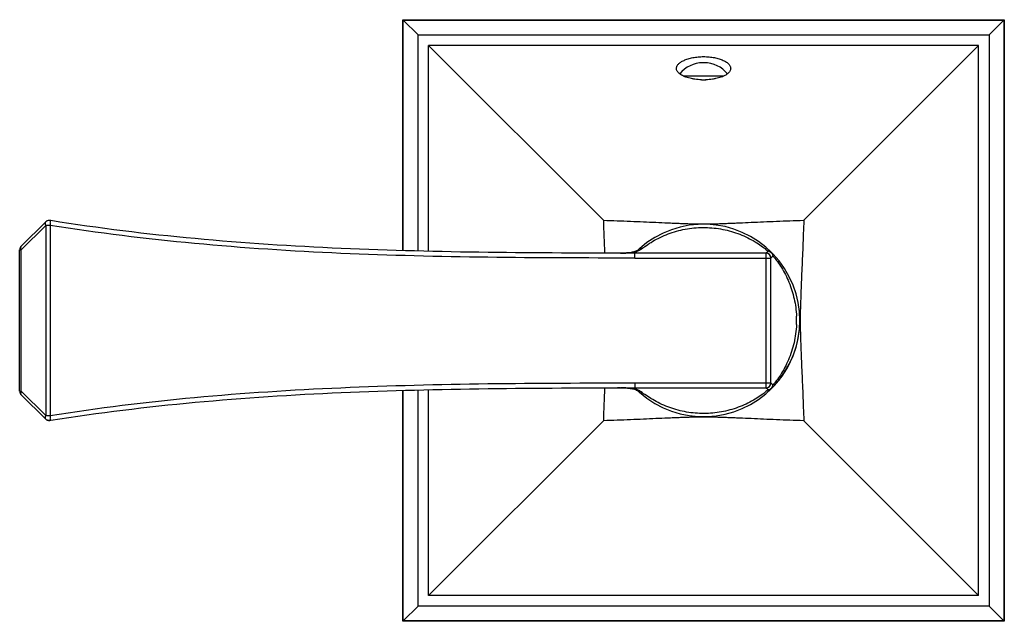
# Model space of a CAD drawing. Units: millimetres. Extents: x 261 to 1269, y -101 to 501.
# Drawn here: x 261 to 362, y 124 to 186 of the extents above; entities that cross this region are included whole.
import ezdxf

# ---------------------------------------------------------------- set-up
doc = ezdxf.new("R2010")
doc.units = ezdxf.units.MM
doc.header["$LTSCALE"] = 19.36
doc.layers.get('0').update_dxf_attribs({"linetype": 'CONTINUOUS'})
doc.layers.add('AXIS', color=7, linetype='CONTINUOUS')

msp = doc.modelspace()

# ---------------------------------------------------------------- linework, layer by layer
at = {"color": 7, "linetype": 'Continuous'}
for p, q in [((300.1, 161.8), (300.1, 185.58)), ((300.1, 161.8), (300.1, 185.58)), ((300.1, 185.58), (300.1, 185.58)), ((300.1, 185.58), (300.15, 185.54)), ((300.1, 185.58), (362.05, 185.58)), ((300.1, 185.58), (362.05, 185.58)), ((362.05, 185.58), (362.01, 185.54)), ((362.05, 185.58), (362.05, 123.63)), ((362.05, 185.58), (362.05, 123.63)), ((362.05, 185.58), (362.05, 185.58)), ((300.15, 161.8), (300.15, 185.54)), ((300.15, 185.54), (362.01, 185.54)), ((300.15, 185.54), (301.67, 184.02)), ((362.01, 185.54), (360.49, 184.02)), ((362.01, 185.54), (362.01, 123.67)), ((301.67, 161.76), (301.67, 184.02)), ((301.67, 184.02), (360.49, 184.02)), ((360.49, 184.02), (360.49, 125.2)), ((302.76, 161.73), (302.76, 182.93)), ((359.4, 182.93), (302.76, 182.93)), ((359.4, 126.29), (359.4, 182.93)), ((331.15, 181.15), (331.01, 181.15)), ((333.13, 179.76), (329.02, 179.76)), ((263.32, 164.76), (260.79, 162.26)), ((263.32, 164.39), (260.79, 161.9)), ((263.32, 164.39), (263.32, 144.82)), ((263.84, 164.89), (263.76, 164.9)), ((263.77, 164.4), (263.77, 144.82)), ((260.64, 147.32), (260.64, 161.9)), ((260.64, 161.9), (260.79, 161.9)), ((260.79, 147.32), (260.79, 161.9)), ((324, 161.04), (324, 161.54)), ((337.51, 161.54), (324, 161.54)), ((324.48, 162), (324.49, 162.01)), ((337.51, 147.67), (337.51, 161.54)), ((324, 161.04), (338.02, 161.04)), ((338.02, 148.18), (338.02, 161.04)), ((324, 148.18), (324, 147.67)), ((324, 148.18), (338.02, 148.18)), ((260.64, 147.32), (260.79, 147.32)), ((260.79, 147.32), (263.32, 144.82)), ((300.1, 123.63), (300.1, 147.41)), ((300.1, 123.63), (300.1, 147.41)), ((300.15, 123.67), (300.15, 147.42)), ((301.67, 125.2), (301.67, 147.46)), ((302.76, 126.29), (302.76, 147.48)), ((322.45, 147.67), (322.21, 147.67)), ((324, 147.67), (337.51, 147.67)), ((324.48, 147.22), (324.49, 147.2)), ((260.79, 146.96), (263.32, 144.45)), ((263.76, 144.31), (263.84, 144.33)), ((359.4, 126.29), (302.76, 126.29)), ((300.15, 123.67), (301.67, 125.2)), ((360.49, 125.2), (301.67, 125.2)), ((362.01, 123.67), (360.49, 125.2)), ((300.1, 123.63), (300.15, 123.67)), ((300.1, 123.63), (300.1, 123.63)), ((362.05, 123.63), (300.1, 123.63)), ((362.05, 123.63), (300.1, 123.63)), ((362.01, 123.67), (300.15, 123.67)), ((362.05, 123.63), (362.01, 123.67)), ((362.05, 123.63), (362.05, 123.63))]:
    msp.add_line(p, q, dxfattribs=at)
for centre, radius, start, end in [((331.01, 178.1), 3.05, 90, 141.5223), ((331.15, 178.1), 3.05, 38.4787, 90), ((265.15, 6.92), 157.49, 90.5036, 90.6659), ((263.68, 164.4), 0.508, 80.9004, 112.8489), ((331.08, 154.61), 9.91, 228.2245, 131.7755), ((261.15, 161.9), 0.508, 134.6677, 180), ((261.35, 162.18), 0.624, 201.739, 206.6259), ((322.46, 183.96), 22.42, 270.1908, 270.4519), ((322.48, 177.99), 16.45, 270.5334, 270.9072), ((322.49, 180.2), 18.66, 270.4564, 270.6711), ((322.54, 176.21), 14.66, 270.6577, 271.6076), ((323.51, 163.73), 2.12, 288.6673, 292.3433), ((323.56, 163.61), 1.99, 292.3571, 299.3956), ((323.29, 164.01), 2.47, 305.5266, 308.0396), ((330.14, 155.24), 8.65, 126.1611, 128.005), ((337.51, 161.04), 0.508, 0, 90), ((333.11, 156.58), 6.93, 48.2107, 48.4708), ((337.66, 161.14), 0.609, 76.2205, 83.5003), ((331.08, 154.61), 9.91, 46.7692, 47.2385), ((332.92, 156.52), 7.1, 40.4217, 41.7815), ((331.08, 154.61), 9.91, 42.7615, 43.2308), ((331.08, 154.61), 9.91, 317.164, 357.3529), ((330.41, 154.61), 10.25, 0.0015, 2.4559), ((330.41, 154.61), 10.25, 357.613, 359.9986), ((337.51, 148.18), 0.508, 270, 0), ((261.15, 147.32), 0.508, 180, 225.3323), ((322.46, 125.63), 22.05, 89.5632, 89.8088), ((322.48, 130.94), 16.73, 88.9662, 89.4751), ((323.2, 144.2), 3.45, 79.1774, 81.4725), ((331.08, 154.61), 9.91, 227.0936, 230.2941), ((323, 145.56), 2.22, 47.9068, 48.3662), ((330.21, 154.05), 8.76, 232.006, 233.8273), ((333.04, 152.71), 7.03, 310.5671, 311.7871), ((337.66, 148.08), 0.609, 276.4997, 283.7795), ((331.08, 154.61), 9.91, 312.836, 315), ((332.97, 152.64), 7.03, 318.217, 318.4729), ((265.15, 302.3), 157.49, 269.3341, 269.4964), ((263.68, 144.82), 0.508, 247.1513, 279.0996)]:
    msp.add_arc(centre, radius, start, end, dxfattribs=at)
for points, knots in [([(263.32, 164.75), (263.3, 164.73), (263.27, 164.68), (263.26, 164.6), (263.28, 164.5), (263.31, 164.43), (263.32, 164.4)], [0, 0, 0, 0, 0.204444, 0.433016, 0.699285, 1, 1, 1, 1]), ([(263.76, 164.9), (263.72, 164.91), (263.64, 164.91), (263.51, 164.88), (263.4, 164.83), (263.34, 164.78), (263.31, 164.75)], [0, 0, 0, 0, 0.250479, 0.501352, 0.751403, 1, 1, 1, 1]), ([(263.76, 164.9), (263.77, 164.9), (263.78, 164.89), (263.78, 164.87), (263.79, 164.85), (263.8, 164.81), (263.8, 164.74), (263.8, 164.67), (263.79, 164.55), (263.78, 164.46), (263.77, 164.4)], [0, 0, 0, 0, 0.037412, 0.065374, 0.100613, 0.193365, 0.315213, 0.46368, 0.632354, 1, 1, 1, 1]), ([(324, 161.04), (318.95, 161.04), (308.86, 161.06), (293.73, 161.42), (278.68, 162.39), (268.71, 163.61), (263.77, 164.4)], [0, 0, 0, 0, 0.250779, 0.501455, 0.751571, 1, 1, 1, 1]), ([(324, 161.54), (318.96, 161.54), (308.88, 161.56), (293.77, 161.93), (278.73, 162.89), (268.77, 164.1), (263.84, 164.89)], [0, 0, 0, 0, 0.250778, 0.501455, 0.751571, 1, 1, 1, 1]), ([(325.04, 162.23), (325.24, 162.38), (325.69, 162.68), (326.68, 163.23), (328.07, 163.79), (329.86, 164.17), (331.7, 164.22), (333.52, 163.95), (334.95, 163.46), (336.01, 162.95), (336.7, 162.53), (337.26, 162.14), (337.57, 161.88), (337.7, 161.76)], [0, 0, 0, 0, 0.055904, 0.11811, 0.249415, 0.383485, 0.518095, 0.65246, 0.78515, 0.849459, 0.909975, 0.962306, 1, 1, 1, 1]), ([(260.79, 162.26), (260.78, 162.24), (260.75, 162.2), (260.74, 162.12), (260.74, 162.04), (260.76, 161.98), (260.77, 161.95)], [0, 0, 0, 0, 0.209151, 0.439142, 0.701748, 1, 1, 1, 1]), ([(323.49, 161.59), (323.37, 161.57), (323.13, 161.56), (322.88, 161.55), (322.74, 161.55)], [0, 0, 0, 0, 0.468129, 1, 1, 1, 1]), ([(322.95, 161.55), (322.99, 161.55), (323.13, 161.56), (323.28, 161.56), (323.38, 161.57)], [0, 0, 0, 0, 0.257655, 1, 1, 1, 1]), ([(323.38, 161.57), (323.43, 161.58), (323.61, 161.59), (323.78, 161.62), (323.91, 161.65)], [0, 0, 0, 0, 0.261233, 1, 1, 1, 1]), ([(323.8, 161.64), (323.78, 161.64), (323.68, 161.61), (323.57, 161.6), (323.49, 161.59)], [0, 0, 0, 0, 0.238335, 1, 1, 1, 1]), ([(324.49, 162.01), (324.44, 161.97), (324.34, 161.88), (324.18, 161.78), (324, 161.7), (323.87, 161.66), (323.8, 161.64)], [0, 0, 0, 0, 0.249659, 0.492386, 0.738972, 1, 1, 1, 1]), ([(323.91, 161.65), (323.94, 161.65), (324.03, 161.67), (324.12, 161.7), (324.19, 161.72)], [0, 0, 0, 0, 0.255206, 1, 1, 1, 1]), ([(324.49, 162.01), (324.51, 162.03), (324.56, 162.05), (324.67, 162.08), (324.76, 162.08), (324.82, 162.06)], [0, 0, 0, 0, 0.235671, 0.478848, 1, 1, 1, 1]), ([(324.54, 161.88), (324.55, 161.89), (324.62, 161.92), (324.68, 161.97), (324.73, 162)], [0, 0, 0, 0, 0.247882, 1, 1, 1, 1]), ([(337.51, 161.54), (337.51, 161.54), (337.51, 161.55), (337.51, 161.55), (337.51, 161.55), (337.52, 161.56), (337.53, 161.56), (337.54, 161.57), (337.56, 161.59), (337.59, 161.62), (337.63, 161.65), (337.67, 161.7), (337.71, 161.73), (337.73, 161.74)], [0, 0, 0, 0, 0.003367, 0.013625, 0.031009, 0.055752, 0.088087, 0.128239, 0.232865, 0.371222, 0.544646, 0.754127, 1, 1, 1, 1]), ([(338.09, 161.61), (338.06, 161.64), (338.01, 161.68), (337.92, 161.72), (337.83, 161.74), (337.76, 161.74), (337.73, 161.74)], [0, 0, 0, 0, 0.246493, 0.494092, 0.745065, 1, 1, 1, 1]), ([(337.8, 161.73), (337.81, 161.73), (337.84, 161.72), (337.86, 161.71), (337.88, 161.7)], [0, 0, 0, 0, 0.247631, 1, 1, 1, 1]), ([(337.88, 161.7), (337.91, 161.69), (337.98, 161.66), (338.06, 161.59), (338.13, 161.51), (338.16, 161.45), (338.17, 161.42)], [0, 0, 0, 0, 0.250487, 0.500714, 0.750958, 1, 1, 1, 1]), ([(338.02, 161.04), (338.02, 161.04), (338.02, 161.04), (338.02, 161.04), (338.02, 161.04), (338.02, 161.04), (338.02, 161.04), (338.03, 161.05), (338.03, 161.06), (338.04, 161.06), (338.05, 161.07), (338.07, 161.09), (338.09, 161.12), (338.13, 161.16), (338.17, 161.2), (338.2, 161.24), (338.21, 161.25)], [0, 0, 0, 0, 0.000837, 0.003367, 0.007621, 0.013626, 0.031011, 0.055755, 0.088093, 0.128247, 0.176439, 0.232879, 0.371248, 0.544688, 0.754153, 1, 1, 1, 1]), ([(338.09, 161.61), (338.13, 161.57), (338.2, 161.45), (338.22, 161.32), (338.21, 161.25)], [0, 0, 0, 0, 0.493947, 1, 1, 1, 1]), ([(338.32, 161.13), (338.45, 160.98), (338.72, 160.64), (339.12, 160.04), (339.53, 159.33), (340.01, 158.27), (340.46, 156.84), (340.62, 155.65), (340.65, 155.05)], [0, 0, 0, 0, 0.087093, 0.199548, 0.325224, 0.456974, 0.727078, 1, 1, 1, 1]), ([(340.65, 154.18), (340.62, 153.55), (340.45, 152.31), (339.97, 150.83), (339.45, 149.74), (339.03, 149.02), (338.62, 148.44), (338.35, 148.12), (338.23, 147.98)], [0, 0, 0, 0, 0.278078, 0.552968, 0.686457, 0.812373, 0.921539, 1, 1, 1, 1]), ([(263.77, 144.82), (268.71, 145.61), (278.68, 146.83), (293.73, 147.79), (308.86, 148.16), (318.95, 148.18), (324, 148.18)], [0, 0, 0, 0, 0.248429, 0.498545, 0.749221, 1, 1, 1, 1]), ([(338.21, 147.96), (338.2, 147.98), (338.17, 148.01), (338.13, 148.06), (338.09, 148.1), (338.07, 148.12), (338.05, 148.14), (338.04, 148.15), (338.03, 148.16), (338.03, 148.17), (338.02, 148.17), (338.02, 148.17), (338.02, 148.18), (338.02, 148.18), (338.02, 148.18), (338.02, 148.18), (338.02, 148.18)], [0, 0, 0, 0, 0.245852, 0.455316, 0.628755, 0.767123, 0.823563, 0.871754, 0.911908, 0.944245, 0.968989, 0.986374, 0.992379, 0.996633, 0.999163, 1, 1, 1, 1]), ([(260.79, 147.32), (260.78, 147.29), (260.75, 147.22), (260.74, 147.13), (260.74, 147.05), (260.76, 147), (260.77, 146.98)], [0, 0, 0, 0, 0.296668, 0.56217, 0.794176, 1, 1, 1, 1]), ([(263.84, 144.33), (268.77, 145.12), (278.73, 146.33), (293.77, 147.29), (308.88, 147.65), (318.96, 147.67), (324, 147.67)], [0, 0, 0, 0, 0.248429, 0.498545, 0.749222, 1, 1, 1, 1]), ([(323.06, 147.66), (323.02, 147.66), (322.88, 147.67), (322.74, 147.67), (322.63, 147.67)], [0, 0, 0, 0, 0.243696, 1, 1, 1, 1]), ([(322.78, 147.67), (322.91, 147.67), (323.16, 147.66), (323.4, 147.64), (323.52, 147.62)], [0, 0, 0, 0, 0.532998, 1, 1, 1, 1]), ([(323.41, 147.64), (323.38, 147.64), (323.26, 147.65), (323.15, 147.66), (323.06, 147.66)], [0, 0, 0, 0, 0.243697, 1, 1, 1, 1]), ([(323.71, 147.6), (323.68, 147.61), (323.58, 147.62), (323.48, 147.63), (323.41, 147.64)], [0, 0, 0, 0, 0.243813, 1, 1, 1, 1]), ([(323.52, 147.62), (323.6, 147.61), (323.74, 147.59), (323.96, 147.53), (324.15, 147.45), (324.26, 147.38), (324.31, 147.35)], [0, 0, 0, 0, 0.276159, 0.52922, 0.767087, 1, 1, 1, 1]), ([(324.19, 147.49), (324.16, 147.5), (324.05, 147.54), (323.93, 147.56), (323.85, 147.58)], [0, 0, 0, 0, 0.243952, 1, 1, 1, 1]), ([(324.82, 147.15), (324.72, 147.23), (324.52, 147.36), (324.3, 147.45), (324.19, 147.49)], [0, 0, 0, 0, 0.5033, 1, 1, 1, 1]), ([(324.31, 147.35), (324.33, 147.34), (324.38, 147.3), (324.44, 147.25), (324.48, 147.22)], [0, 0, 0, 0, 0.245908, 1, 1, 1, 1]), ([(324.49, 147.2), (324.51, 147.19), (324.56, 147.16), (324.67, 147.13), (324.76, 147.14), (324.82, 147.15)], [0, 0, 0, 0, 0.235697, 0.478884, 1, 1, 1, 1]), ([(337.61, 147.37), (337.47, 147.25), (337.13, 146.98), (336.54, 146.58), (335.84, 146.18), (334.78, 145.69), (333.36, 145.23), (331.57, 144.99), (329.77, 145.06), (328.01, 145.45), (326.65, 146), (325.68, 146.54), (325.24, 146.84), (325.04, 146.98)], [0, 0, 0, 0, 0.041851, 0.096339, 0.157496, 0.221728, 0.353549, 0.486788, 0.620216, 0.753069, 0.883099, 0.944656, 1, 1, 1, 1]), ([(337.73, 147.47), (337.71, 147.49), (337.67, 147.52), (337.63, 147.56), (337.59, 147.59), (337.56, 147.62), (337.54, 147.64), (337.53, 147.65), (337.52, 147.66), (337.51, 147.66), (337.51, 147.67), (337.51, 147.67), (337.51, 147.67), (337.51, 147.67)], [0, 0, 0, 0, 0.245877, 0.455353, 0.628779, 0.767136, 0.871762, 0.911914, 0.944248, 0.968991, 0.986375, 0.996633, 1, 1, 1, 1]), ([(338.09, 147.6), (338.06, 147.58), (338.01, 147.54), (337.92, 147.49), (337.83, 147.47), (337.76, 147.47), (337.73, 147.47)], [0, 0, 0, 0, 0.246493, 0.494092, 0.745064, 1, 1, 1, 1]), ([(337.8, 147.49), (337.81, 147.49), (337.84, 147.49), (337.86, 147.5), (337.88, 147.51)], [0, 0, 0, 0, 0.247631, 1, 1, 1, 1]), ([(337.88, 147.51), (337.91, 147.52), (337.98, 147.56), (338.06, 147.62), (338.13, 147.71), (338.16, 147.77), (338.17, 147.8)], [0, 0, 0, 0, 0.250487, 0.500714, 0.750958, 1, 1, 1, 1]), ([(338.09, 147.6), (338.13, 147.65), (338.2, 147.76), (338.22, 147.89), (338.21, 147.96)], [0, 0, 0, 0, 0.493946, 1, 1, 1, 1]), ([(263.32, 144.82), (263.31, 144.78), (263.28, 144.72), (263.26, 144.62), (263.27, 144.53), (263.3, 144.48), (263.32, 144.46)], [0, 0, 0, 0, 0.300736, 0.56723, 0.795754, 1, 1, 1, 1]), ([(263.76, 144.31), (263.72, 144.31), (263.64, 144.31), (263.51, 144.33), (263.4, 144.38), (263.34, 144.44), (263.31, 144.47)], [0, 0, 0, 0, 0.250479, 0.501352, 0.751403, 1, 1, 1, 1]), ([(263.77, 144.82), (263.78, 144.75), (263.79, 144.66), (263.8, 144.55), (263.8, 144.47), (263.8, 144.41), (263.79, 144.37), (263.78, 144.34), (263.78, 144.33), (263.77, 144.32), (263.76, 144.31)], [0, 0, 0, 0, 0.367646, 0.53632, 0.684787, 0.806635, 0.899387, 0.934626, 0.962588, 1, 1, 1, 1])]:
    msp.add_open_spline(points, degree=3, knots=knots, dxfattribs=at)
for points in [[(338.17, 161.42), (338.19, 161.39), (338.19, 161.36), (338.2, 161.34)], [(338.2, 161.34), (338.21, 161.31), (338.21, 161.28), (338.21, 161.25)], [(338.17, 147.8), (338.19, 147.82), (338.19, 147.85), (338.2, 147.88)], [(338.2, 147.88), (338.21, 147.9), (338.21, 147.93), (338.21, 147.96)], [(260.77, 146.98), (260.78, 146.97), (260.79, 146.96), (260.79, 146.96)]]:
    msp.add_open_spline(points, degree=3, dxfattribs=at)
at = {"layer": 'AXIS', "color": 7, "linetype": 'Continuous'}
for p, q in [((302.76, 182.93), (320.76, 164.93)), ((359.4, 182.93), (341.4, 164.93)), ((320.76, 144.29), (302.76, 126.29)), ((341.4, 144.29), (359.4, 126.29))]:
    msp.add_line(p, q, dxfattribs=at)
for centre, radius, start, end in [((331.08, 186.19), 6.79, 268.1893, 269.9988), ((331.08, 186.19), 6.79, 270.0012, 271.8216), ((709.01, 177.96), 388.47, 181.9221, 182.4215), ((709.02, 131.26), 388.48, 177.5785, 178.0779)]:
    msp.add_arc(centre, radius, start, end, dxfattribs=at)
for points, knots in [([(328.28, 180.56), (328.28, 180.6), (328.29, 180.68), (328.33, 180.79), (328.4, 180.9), (328.48, 181.01), (328.59, 181.11), (328.73, 181.22), (328.89, 181.31), (329.07, 181.4), (329.26, 181.48), (329.57, 181.59), (329.98, 181.69), (330.52, 181.76), (330.89, 181.78), (331.08, 181.78)], [0, 0, 0, 0, 0.034669, 0.070828, 0.109662, 0.152084, 0.198758, 0.25009, 0.306322, 0.367523, 0.433608, 0.5044, 0.658481, 0.825714, 1, 1, 1, 1]), ([(331.08, 181.78), (331.27, 181.78), (331.64, 181.76), (332.18, 181.69), (332.59, 181.59), (332.89, 181.48), (333.09, 181.4), (333.27, 181.31), (333.43, 181.22), (333.56, 181.11), (333.67, 181.01), (333.76, 180.9), (333.83, 180.79), (333.86, 180.68), (333.87, 180.6), (333.87, 180.56)], [0, 0, 0, 0, 0.174283, 0.341517, 0.495599, 0.566392, 0.632477, 0.69368, 0.749912, 0.801243, 0.847917, 0.890339, 0.929172, 0.965331, 1, 1, 1, 1]), ([(328.62, 180), (328.57, 180.04), (328.48, 180.12), (328.37, 180.26), (328.31, 180.39), (328.29, 180.49), (328.28, 180.54), (328.28, 180.56)], [0, 0, 0, 0, 0.292066, 0.549729, 0.781481, 0.891569, 1, 1, 1, 1]), ([(333.87, 180.56), (333.87, 180.54), (333.87, 180.49), (333.85, 180.39), (333.79, 180.26), (333.68, 180.12), (333.59, 180.04), (333.54, 180)], [0, 0, 0, 0, 0.108432, 0.21852, 0.450273, 0.707936, 1, 1, 1, 1]), ([(330.86, 179.4), (330.63, 179.4), (330.29, 179.43), (329.85, 179.51), (329.54, 179.58), (329.27, 179.66), (329.02, 179.76), (328.8, 179.87), (328.68, 179.95), (328.62, 180)], [0, 0, 0, 0, 0.297275, 0.437875, 0.570549, 0.693899, 0.806848, 0.908906, 1, 1, 1, 1]), ([(333.54, 180), (333.48, 179.95), (333.35, 179.87), (333.14, 179.76), (332.89, 179.66), (332.62, 179.58), (332.31, 179.51), (331.87, 179.43), (331.53, 179.4), (331.29, 179.4)], [0, 0, 0, 0, 0.091099, 0.193157, 0.306103, 0.429448, 0.562116, 0.702712, 1, 1, 1, 1]), ([(320.76, 164.93), (321.24, 164.91), (322.17, 164.88), (323.55, 164.83), (324.87, 164.77), (326.14, 164.72), (327.17, 164.67), (327.98, 164.64), (328.57, 164.62), (329.16, 164.59), (329.75, 164.57), (330.39, 164.56), (331.08, 164.54), (331.76, 164.56), (332.41, 164.57), (333, 164.59), (333.59, 164.62), (334.18, 164.64), (334.98, 164.67), (336.01, 164.72), (337.28, 164.77), (338.6, 164.83), (339.98, 164.88), (340.92, 164.91), (341.4, 164.93)], [0, 0, 0, 0, 0.069625, 0.136385, 0.200345, 0.261723, 0.320885, 0.3498, 0.378398, 0.406834, 0.435409, 0.465019, 0.499993, 0.534981, 0.564592, 0.593166, 0.621602, 0.6502, 0.679116, 0.738278, 0.799656, 0.863616, 0.930375, 1, 1, 1, 1]), ([(341.4, 164.93), (341.37, 164.02), (341.32, 162.7), (341.25, 160.96), (341.19, 159.73), (341.14, 158.55), (341.11, 157.58), (341.08, 156.82), (341.06, 156.25), (341.04, 155.67), (341.03, 155.27), (341.02, 155.07)], [0, 0, 0, 0, 0.275165, 0.404524, 0.528815, 0.648682, 0.765097, 0.822481, 0.879783, 0.937885, 1, 1, 1, 1]), ([(341.02, 155.07), (341.02, 155), (341.02, 154.85), (341.02, 154.62), (341.02, 154.38), (341.02, 154.23), (341.02, 154.16)], [0, 0, 0, 0, 0.237313, 0.498106, 0.761164, 1, 1, 1, 1]), ([(341.02, 154.16), (341.03, 153.95), (341.04, 153.56), (341.06, 152.97), (341.08, 152.4), (341.1, 151.64), (341.14, 150.68), (341.19, 149.49), (341.25, 148.26), (341.32, 146.52), (341.37, 145.19), (341.4, 144.29)], [0, 0, 0, 0, 0.062314, 0.120444, 0.177743, 0.235113, 0.35149, 0.471315, 0.595564, 0.724888, 1, 1, 1, 1]), ([(341.4, 144.29), (340.92, 144.3), (339.98, 144.33), (338.6, 144.39), (337.28, 144.44), (336.01, 144.5), (334.98, 144.54), (334.18, 144.58), (333.59, 144.6), (333, 144.62), (332.41, 144.64), (331.76, 144.66), (331.08, 144.67), (330.39, 144.66), (329.75, 144.64), (329.16, 144.62), (328.57, 144.6), (327.98, 144.58), (327.17, 144.54), (326.14, 144.5), (324.87, 144.44), (323.55, 144.39), (322.17, 144.33), (321.24, 144.3), (320.76, 144.29)], [0, 0, 0, 0, 0.069625, 0.136385, 0.200345, 0.261723, 0.320885, 0.3498, 0.378398, 0.406834, 0.435409, 0.465019, 0.499993, 0.534981, 0.564592, 0.593166, 0.621602, 0.6502, 0.679116, 0.738278, 0.799656, 0.863616, 0.930375, 1, 1, 1, 1])]:
    msp.add_open_spline(points, degree=3, knots=knots, dxfattribs=at)

doc.saveas('drawing.dxf')
